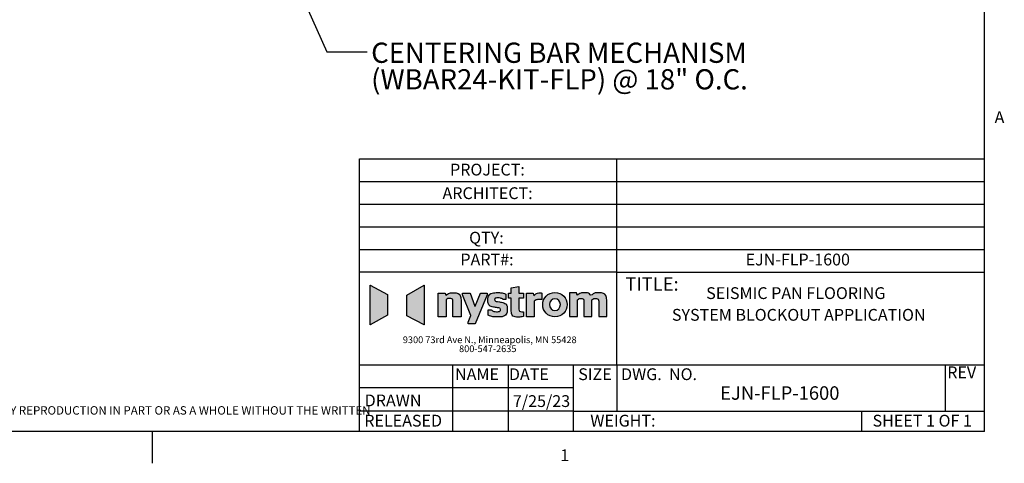
# Model space of a CAD drawing. Units: inches. Extents: x 0.1 to 10.8, y 0.2 to 8.4.
# Drawn here: x 4.7 to 10.8, y 0.2 to 2.9 of the extents above; entities that cross this region are included whole.
import ezdxf

# ---------------------------------------------------------------- set-up
doc = ezdxf.new("R2010")
doc.units = ezdxf.units.IN
doc.header["$MEASUREMENT"] = 0
for name, color, linetype in [('FORMAT', 7, 'Continuous'), ('LAYER_1', 179, 'Continuous'), ('NYSTROM', 7, 'Continuous')]:
    doc.layers.add(name, color=color, linetype=linetype)
doc.styles.add('SLDTEXTSTYLE0', font='TXT', dxfattribs={"width": 0.75})
doc.styles.add('SLDTEXTSTYLE1', font='TXT', dxfattribs={"width": 0.605})
doc.dimstyles.new('SLDDIMSTYLE7', dxfattribs={"dimtxt": 0.18, "dimasz": 0.13, "dimexe": 0, "dimexo": 0.0625, "dimgap": 0, "dimtad": 0, "dimtih": 1, "dimtoh": 1, "dimdec": 0, "dimrnd": 1e-09, "dimzin": 0, "dimdsep": 46, "dimtxsty": 'Standard', "dimsah": 1, "dimcen": 0.09, "dimadec": 0, "dimazin": 0, "dimtfac": 0.13, "dimtdec": 0, "dimtofl": 0, "dimtmove": 0, "dimatfit": 3, "dimfxl": 0, "dimfrac": 2, "dimtolj": 1, "dimtzin": 0, "dimarcsym": 0})

# ---------------------------------------------------------------- blocks, each defined once
blk = doc.blocks.new('Nystrom Logo')
at = {"linetype": 'Continuous'}
h = blk.add_hatch(color=15, dxfattribs=at)
edge = h.paths.add_edge_path(flags=0)
edge.add_spline(control_points=[(7.139, 0.316), (7.41, 0.316), (7.611, 0.521), (7.611, 0.785), (7.611, 1.049), (7.41, 1.254), (7.139, 1.254)], knot_values=[0, 0, 0, 0, 1, 1, 1, 2, 2, 2, 2], weights=[1, 1, 1, 1, 1, 1, 1], degree=3, periodic=0)
edge.add_spline(control_points=[(7.139, 1.254), (6.868, 1.254), (6.666, 1.049), (6.666, 0.785), (6.666, 0.521), (6.868, 0.316), (7.139, 0.316)], knot_values=[2, 2, 2, 2, 3, 3, 3, 4, 4, 4, 4], weights=[1, 1, 1, 1, 1, 1, 1], degree=3, periodic=0)
edge = h.paths.add_edge_path(flags=0)
edge.add_spline(control_points=[(7.139, 1.015), (7.258, 1.015), (7.349, 0.913), (7.349, 0.785), (7.349, 0.657), (7.258, 0.555), (7.139, 0.555)], knot_values=[0, 0, 0, 0, 1, 1, 1, 2, 2, 2, 2], weights=[1, 1, 1, 1, 1, 1, 1], degree=3, periodic=0)
edge.add_spline(control_points=[(7.139, 0.555), (7.02, 0.555), (6.928, 0.657), (6.928, 0.785), (6.928, 0.913), (7.02, 1.015), (7.139, 1.015)], knot_values=[2, 2, 2, 2, 3, 3, 3, 4, 4, 4, 4], weights=[1, 1, 1, 1, 1, 1, 1], degree=3, periodic=0)
at = {"layer": 'LAYER_1'}
for color, points in [(255, [(0.663, 1.176), (0.663, 0.385), (0, 0), (0, 1.534)]), (255, [(1.419, 0.358), (1.419, 1.149), (2.082, 1.534), (2.082, 0)]), (15, [(3.789, 0.04), (3.789, 0.111), (3.892, 0.367), (3.563, 1.161), (3.563, 1.232), (3.859, 1.232), (4.046, 0.727), (4.051, 0.727), (4.26, 1.232), (4.514, 1.232), (4.514, 1.161), (4.055, 0.04)])]:
    blk.add_hatch(color=color, dxfattribs=at).paths.add_polyline_path(points, flags=0)
h = blk.add_hatch(color=15, dxfattribs=at)
edge = h.paths.add_edge_path(flags=0)
edge.add_spline(control_points=[(2.925, 1.147), (3.007, 1.214), (3.109, 1.247), (3.242, 1.246), (3.39, 1.244), (3.51, 1.137), (3.51, 0.935)], knot_values=[0, 0, 0, 0, 1, 2, 3, 4, 4, 4, 4], weights=[1, 1, 1, 1, 1, 1, 1], degree=3, periodic=0)
edge.add_line((3.51, 0.935), (3.51, 0.32))
edge.add_line((3.51, 0.32), (3.198, 0.32))
edge.add_spline(control_points=[(3.198, 0.32), (3.198, 0.745), (3.198, 0.886), (3.198, 0.966), (3.156, 1.021), (3.08, 1.023), (3, 1.026), (2.953, 0.992), (2.932, 0.965)], knot_values=[0, 0, 0, 0, 1, 2, 3, 4, 5, 6, 6, 6, 6], weights=[1, 1, 1, 1, 1, 1, 1, 1, 1], degree=3, periodic=0)
edge.add_line((2.932, 0.965), (2.932, 0.32))
edge.add_line((2.932, 0.32), (2.629, 0.32))
edge.add_line((2.629, 0.32), (2.629, 1.232))
edge.add_line((2.629, 1.232), (2.9, 1.232))
edge.add_line((2.9, 1.232), (2.925, 1.147))
h = blk.add_hatch(color=15, dxfattribs=at)
edge = h.paths.add_edge_path(flags=0)
edge.add_spline(control_points=[(5.141, 0.987), (5.103, 1.013), (5.031, 1.043), (4.939, 1.043), (4.852, 1.043), (4.808, 1.02), (4.809, 0.977), (4.809, 0.939), (4.862, 0.91), (4.978, 0.893), (5.18, 0.864), (5.298, 0.766), (5.298, 0.613), (5.298, 0.448), (5.175, 0.311), (4.896, 0.311), (4.737, 0.311), (4.638, 0.346), (4.563, 0.384)], knot_values=[0, 0, 0, 0, 1, 2, 3, 4, 5, 6, 7, 8, 9, 10, 11, 12, 13, 14, 15, 16, 16, 16, 16], weights=[1, 1, 1, 1, 1, 1, 1, 1, 1, 1, 1, 1, 1, 1, 1, 1, 1, 1, 1], degree=3, periodic=0)
edge.add_line((4.563, 0.384), (4.563, 0.589))
edge.add_line((4.563, 0.589), (4.668, 0.589))
edge.add_spline(control_points=[(4.668, 0.589), (4.705, 0.556), (4.782, 0.513), (4.881, 0.513), (4.964, 0.513), (5.032, 0.536), (5.031, 0.583), (5.03, 0.631), (4.982, 0.659), (4.855, 0.676), (4.661, 0.701), (4.55, 0.803), (4.548, 0.951), (4.545, 1.128), (4.698, 1.249), (4.927, 1.249), (5.072, 1.249), (5.161, 1.225), (5.239, 1.188)], knot_values=[0, 0, 0, 0, 1, 2, 3, 4, 5, 6, 7, 8, 9, 10, 11, 12, 13, 14, 15, 16, 16, 16, 16], weights=[1, 1, 1, 1, 1, 1, 1, 1, 1, 1, 1, 1, 1, 1, 1, 1, 1, 1, 1], degree=3, periodic=0)
edge.add_line((5.239, 1.188), (5.239, 0.987))
edge.add_line((5.239, 0.987), (5.141, 0.987))
h = blk.add_hatch(color=15, dxfattribs=at)
edge = h.paths.add_edge_path(flags=0)
edge.add_line((5.347, 1.031), (5.347, 1.232))
edge.add_line((5.347, 1.232), (5.446, 1.232))
edge.add_line((5.446, 1.232), (5.446, 1.428))
edge.add_line((5.446, 1.428), (5.749, 1.487))
edge.add_line((5.749, 1.487), (5.749, 1.232))
edge.add_line((5.749, 1.232), (5.918, 1.232))
edge.add_line((5.918, 1.232), (5.918, 1.031))
edge.add_line((5.918, 1.031), (5.749, 1.031))
edge.add_line((5.749, 1.031), (5.749, 0.616))
edge.add_spline(control_points=[(5.749, 0.616), (5.749, 0.535), (5.78, 0.509), (5.861, 0.509)], knot_values=[0, 0, 0, 0, 1, 1, 1, 1], weights=[1, 1, 1, 1], degree=3, periodic=0)
edge.add_line((5.861, 0.509), (5.922, 0.509))
edge.add_line((5.922, 0.509), (5.922, 0.329))
edge.add_spline(control_points=[(5.922, 0.329), (5.88, 0.317), (5.822, 0.305), (5.744, 0.305), (5.557, 0.305), (5.446, 0.37), (5.446, 0.569)], knot_values=[0, 0, 0, 0, 1, 2, 3, 4, 4, 4, 4], weights=[1, 1, 1, 1, 1, 1, 1], degree=3, periodic=0)
edge.add_line((5.446, 0.569), (5.446, 1.031))
edge.add_line((5.446, 1.031), (5.347, 1.031))
h = blk.add_hatch(color=15, dxfattribs=at)
edge = h.paths.add_edge_path(flags=0)
edge.add_spline(control_points=[(6.326, 1.131), (6.377, 1.192), (6.468, 1.239), (6.574, 1.239), (6.593, 1.239), (6.612, 1.235), (6.629, 1.232)], knot_values=[0, 0, 0, 0, 1, 2, 3, 4, 4, 4, 4], weights=[1, 1, 1, 1, 1, 1, 1], degree=3, periodic=0)
edge.add_line((6.629, 1.232), (6.629, 0.979))
edge.add_spline(control_points=[(6.629, 0.979), (6.608, 0.983), (6.588, 0.984), (6.474, 0.993), (6.385, 0.962), (6.342, 0.923)], knot_values=[0, 0, 0, 0, 1, 2, 3, 3, 3, 3], weights=[1, 1, 1, 1, 1, 1], degree=3, periodic=0)
edge.add_line((6.342, 0.923), (6.342, 0.32))
edge.add_line((6.342, 0.32), (6.043, 0.32))
edge.add_line((6.043, 0.32), (6.043, 1.232))
edge.add_line((6.043, 1.232), (6.297, 1.232))
edge.add_line((6.297, 1.232), (6.326, 1.131))
h = blk.add_hatch(color=15, dxfattribs=at)
edge = h.paths.add_edge_path(flags=0)
edge.add_spline(control_points=[(8.571, 0.968), (8.592, 0.994), (8.637, 1.026), (8.715, 1.023), (8.791, 1.021), (8.831, 0.966), (8.831, 0.886), (8.831, 0.745), (8.831, 0.322)], knot_values=[0, 0, 0, 0, 1, 2, 3, 4, 5, 6, 6, 6, 6], weights=[1, 1, 1, 1, 1, 1, 1, 1, 1], degree=3, periodic=0)
edge.add_line((8.831, 0.322), (9.141, 0.322))
edge.add_line((9.141, 0.322), (9.141, 0.935))
edge.add_spline(control_points=[(9.141, 0.935), (9.141, 1.137), (9.015, 1.242), (8.867, 1.246), (8.715, 1.25), (8.62, 1.204), (8.522, 1.124), (8.475, 1.203), (8.395, 1.245), (8.303, 1.246), (8.17, 1.247), (8.084, 1.216), (8.003, 1.148)], knot_values=[0, 0, 0, 0, 1, 2, 3, 4, 5, 6, 7, 8, 9, 10, 10, 10, 10], weights=[1, 1, 1, 1, 1, 1, 1, 1, 1, 1, 1, 1, 1], degree=3, periodic=0)
edge.add_line((8.003, 1.148), (7.976, 1.235))
edge.add_line((7.976, 1.235), (7.707, 1.235))
edge.add_line((7.707, 1.235), (7.707, 0.322))
edge.add_line((7.707, 0.322), (8.016, 0.322))
edge.add_line((8.016, 0.322), (8.016, 0.965))
edge.add_spline(control_points=[(8.016, 0.965), (8.033, 0.992), (8.073, 1.026), (8.153, 1.023), (8.229, 1.021), (8.261, 0.966), (8.261, 0.886), (8.261, 0.745), (8.261, 0.322)], knot_values=[0, 0, 0, 0, 1, 2, 3, 4, 5, 6, 6, 6, 6], weights=[1, 1, 1, 1, 1, 1, 1, 1, 1], degree=3, periodic=0)
edge.add_line((8.261, 0.322), (8.571, 0.322))
edge.add_line((8.571, 0.322), (8.571, 0.968))
for p, q in [((0, 0), (0, 1.534)), ((0, 1.534), (0.663, 1.176)), ((1.419, 1.149), (2.082, 1.534)), ((2.082, 1.534), (2.082, 0)), ((0.663, 1.176), (0.663, 0.385)), ((1.419, 0.358), (1.419, 1.149)), ((2.629, 0.32), (2.629, 1.232)), ((2.629, 1.232), (2.9, 1.232)), ((2.9, 1.232), (2.925, 1.147)), ((3.563, 1.161), (3.563, 1.232)), ((3.563, 1.232), (3.859, 1.232)), ((3.892, 0.367), (3.563, 1.161)), ((3.859, 1.232), (4.046, 0.727)), ((4.051, 0.727), (4.26, 1.232)), ((4.514, 1.161), (4.055, 0.04)), ((4.26, 1.232), (4.514, 1.232)), ((4.514, 1.232), (4.514, 1.161)), ((5.239, 1.188), (5.239, 0.987)), ((5.347, 1.232), (5.446, 1.232)), ((5.347, 1.031), (5.347, 1.232)), ((5.446, 1.428), (5.749, 1.487)), ((5.446, 1.232), (5.446, 1.428)), ((5.749, 1.487), (5.749, 1.232)), ((5.749, 1.232), (5.918, 1.232)), ((5.918, 1.232), (5.918, 1.031)), ((6.043, 0.32), (6.043, 1.232)), ((6.043, 1.232), (6.297, 1.232)), ((6.297, 1.232), (6.326, 1.131)), ((6.629, 1.232), (6.629, 0.979)), ((7.976, 1.235), (7.707, 1.235)), ((7.707, 1.235), (7.707, 0.322)), ((8.003, 1.148), (7.976, 1.235)), ((2.932, 0.965), (2.932, 0.32)), ((3.51, 0.935), (3.51, 0.32)), ((5.239, 0.987), (5.141, 0.987)), ((5.446, 1.031), (5.347, 1.031)), ((5.446, 0.569), (5.446, 1.031)), ((5.918, 1.031), (5.749, 1.031)), ((5.749, 1.031), (5.749, 0.616)), ((6.342, 0.923), (6.342, 0.32)), ((8.016, 0.322), (8.016, 0.965)), ((8.571, 0.322), (8.571, 0.968)), ((9.141, 0.322), (9.141, 0.935)), ((0.663, 0.385), (0, 0)), ((4.046, 0.727), (4.051, 0.727)), ((4.563, 0.384), (4.563, 0.589)), ((4.563, 0.589), (4.668, 0.589)), ((5.861, 0.509), (5.922, 0.509)), ((5.922, 0.509), (5.922, 0.329)), ((2.082, 0), (1.419, 0.358)), ((2.932, 0.32), (2.629, 0.32)), ((3.51, 0.32), (3.198, 0.32)), ((3.789, 0.111), (3.892, 0.367)), ((3.789, 0.04), (3.789, 0.111)), ((4.055, 0.04), (3.789, 0.04)), ((6.342, 0.32), (6.043, 0.32)), ((7.707, 0.322), (8.016, 0.322)), ((8.261, 0.322), (8.571, 0.322)), ((8.831, 0.322), (9.141, 0.322))]:
    blk.add_line(p, q, dxfattribs=at)
at = {"layer": 'LAYER_1', "lineweight": 18}
for p, q in [((0, 0), (0, 1.534)), ((0, 1.534), (0.663, 1.176)), ((1.419, 1.149), (2.082, 1.534)), ((2.082, 1.534), (2.082, 0)), ((0.663, 1.176), (0.663, 0.385)), ((1.419, 0.358), (1.419, 1.149)), ((3.563, 1.161), (3.563, 1.232)), ((3.563, 1.232), (3.859, 1.232)), ((3.892, 0.367), (3.563, 1.161)), ((3.859, 1.232), (4.046, 0.727)), ((4.051, 0.727), (4.26, 1.232)), ((4.514, 1.161), (4.055, 0.04)), ((4.26, 1.232), (4.514, 1.232)), ((4.514, 1.232), (4.514, 1.161)), ((0.663, 0.385), (0, 0)), ((4.046, 0.727), (4.051, 0.727)), ((2.082, 0), (1.419, 0.358)), ((3.789, 0.111), (3.892, 0.367)), ((3.789, 0.04), (3.789, 0.111)), ((4.055, 0.04), (3.789, 0.04))]:
    blk.add_line(p, q, dxfattribs=at)
at = {"layer": 'LAYER_1', "color": 179, "lineweight": 18}
for p, q in [((2.629, 0.32), (2.629, 1.232)), ((2.629, 1.232), (2.9, 1.232)), ((2.9, 1.232), (2.925, 1.147)), ((5.239, 1.188), (5.239, 0.987)), ((5.347, 1.232), (5.446, 1.232)), ((5.347, 1.031), (5.347, 1.232)), ((5.446, 1.428), (5.749, 1.487)), ((5.446, 1.232), (5.446, 1.428)), ((5.749, 1.487), (5.749, 1.232)), ((5.749, 1.232), (5.918, 1.232)), ((5.918, 1.232), (5.918, 1.031)), ((6.043, 0.32), (6.043, 1.232)), ((6.043, 1.232), (6.297, 1.232)), ((6.297, 1.232), (6.326, 1.131)), ((6.629, 1.232), (6.629, 0.979)), ((7.976, 1.235), (7.707, 1.235)), ((7.707, 1.235), (7.707, 0.322)), ((8.003, 1.148), (7.976, 1.235)), ((2.932, 0.965), (2.932, 0.32)), ((3.51, 0.935), (3.51, 0.32)), ((5.239, 0.987), (5.141, 0.987)), ((5.446, 1.031), (5.347, 1.031)), ((5.446, 0.569), (5.446, 1.031)), ((5.918, 1.031), (5.749, 1.031)), ((5.749, 1.031), (5.749, 0.616)), ((6.342, 0.923), (6.342, 0.32)), ((8.016, 0.322), (8.016, 0.965)), ((8.571, 0.322), (8.571, 0.968)), ((9.141, 0.322), (9.141, 0.935)), ((4.563, 0.384), (4.563, 0.589)), ((4.563, 0.589), (4.668, 0.589)), ((5.861, 0.509), (5.922, 0.509)), ((5.922, 0.509), (5.922, 0.329)), ((2.932, 0.32), (2.629, 0.32)), ((3.51, 0.32), (3.198, 0.32)), ((6.342, 0.32), (6.043, 0.32)), ((7.707, 0.322), (8.016, 0.322)), ((8.261, 0.322), (8.571, 0.322)), ((8.831, 0.322), (9.141, 0.322))]:
    blk.add_line(p, q, dxfattribs=at)
at = {"layer": 'LAYER_1'}
for points in [[(2.925, 1.147), (3.007, 1.214), (3.109, 1.247), (3.242, 1.246), (3.39, 1.244), (3.51, 1.137), (3.51, 0.935)], [(4.668, 0.589), (4.705, 0.556), (4.782, 0.513), (4.881, 0.513), (4.964, 0.513), (5.032, 0.536), (5.031, 0.583), (5.03, 0.631), (4.982, 0.659), (4.855, 0.676), (4.661, 0.701), (4.55, 0.803), (4.548, 0.951), (4.545, 1.128), (4.698, 1.249), (4.927, 1.249), (5.072, 1.249), (5.161, 1.225), (5.239, 1.188)], [(6.326, 1.131), (6.377, 1.192), (6.468, 1.239), (6.574, 1.239), (6.593, 1.239), (6.612, 1.235), (6.629, 1.232)], [(9.141, 0.935), (9.141, 1.137), (9.015, 1.242), (8.867, 1.246), (8.715, 1.25), (8.62, 1.204), (8.522, 1.124), (8.475, 1.203), (8.395, 1.245), (8.303, 1.246), (8.17, 1.247), (8.084, 1.216), (8.003, 1.148)], [(3.198, 0.32), (3.198, 0.745), (3.198, 0.886), (3.198, 0.966), (3.156, 1.021), (3.08, 1.023), (3, 1.026), (2.953, 0.992), (2.932, 0.965)], [(5.141, 0.987), (5.103, 1.013), (5.031, 1.043), (4.939, 1.043), (4.852, 1.043), (4.808, 1.02), (4.809, 0.977), (4.809, 0.939), (4.862, 0.91), (4.978, 0.893), (5.18, 0.864), (5.298, 0.766), (5.298, 0.613), (5.298, 0.448), (5.175, 0.311), (4.896, 0.311), (4.737, 0.311), (4.638, 0.346), (4.563, 0.384)], [(6.629, 0.979), (6.608, 0.983), (6.588, 0.984), (6.474, 0.993), (6.385, 0.962), (6.342, 0.923)], [(8.016, 0.965), (8.033, 0.992), (8.073, 1.026), (8.153, 1.023), (8.229, 1.021), (8.261, 0.966), (8.261, 0.886), (8.261, 0.745), (8.261, 0.322)], [(8.571, 0.968), (8.592, 0.994), (8.637, 1.026), (8.715, 1.023), (8.791, 1.021), (8.831, 0.966), (8.831, 0.886), (8.831, 0.745), (8.831, 0.322)], [(5.922, 0.329), (5.88, 0.317), (5.822, 0.305), (5.744, 0.305), (5.557, 0.305), (5.446, 0.37), (5.446, 0.569)], [(5.749, 0.616), (5.749, 0.535), (5.78, 0.509), (5.861, 0.509)]]:
    blk.add_open_spline(points, degree=3, dxfattribs=at)
at = {"layer": 'LAYER_1', "color": 179, "lineweight": 18}
for points, degree in [([(6.574, 1.239), (6.593, 1.239), (6.612, 1.235), (6.629, 1.232)], 3), ([(3.198, 0.32), (3.198, 0.745), (3.198, 0.886)], 2), ([(6.629, 0.979), (6.608, 0.983), (6.588, 0.984)], 2), ([(8.261, 0.886), (8.261, 0.745), (8.261, 0.322)], 2), ([(8.831, 0.886), (8.831, 0.745), (8.831, 0.322)], 2), ([(5.749, 0.616), (5.749, 0.535), (5.78, 0.509), (5.861, 0.509)], 3)]:
    blk.add_open_spline(points, degree=degree, dxfattribs=at)
at = {"layer": 'LAYER_1'}
for points, knots in [([(7.139, 0.316), (6.868, 0.316), (6.666, 0.521), (6.666, 0.785), (6.666, 1.049), (6.868, 1.254), (7.139, 1.254)], [2, 2, 2, 2, 3, 3, 3, 4, 4, 4, 4]), ([(7.139, 1.254), (7.41, 1.254), (7.611, 1.049), (7.611, 0.785), (7.611, 0.521), (7.41, 0.316), (7.139, 0.316)], [0, 0, 0, 0, 1, 1, 1, 2, 2, 2, 2]), ([(7.139, 1.015), (7.02, 1.015), (6.928, 0.913), (6.928, 0.785), (6.928, 0.657), (7.02, 0.555), (7.139, 0.555)], [2, 2, 2, 2, 3, 3, 3, 4, 4, 4, 4]), ([(7.139, 0.555), (7.258, 0.555), (7.349, 0.657), (7.349, 0.785), (7.349, 0.913), (7.258, 1.015), (7.139, 1.015)], [0, 0, 0, 0, 1, 1, 1, 2, 2, 2, 2])]:
    blk.add_open_spline(points, degree=3, knots=knots, dxfattribs=at)
at = {"layer": 'LAYER_1', "lineweight": 18}
for points, knots in [([(7.139, 0.316), (6.868, 0.316), (6.666, 0.521), (6.666, 0.785), (6.666, 1.049), (6.868, 1.254), (7.139, 1.254)], [2, 2, 2, 2, 3, 3, 3, 4, 4, 4, 4]), ([(7.139, 1.254), (7.41, 1.254), (7.611, 1.049), (7.611, 0.785), (7.611, 0.521), (7.41, 0.316), (7.139, 0.316)], [0, 0, 0, 0, 1, 1, 1, 2, 2, 2, 2]), ([(7.139, 1.015), (7.02, 1.015), (6.928, 0.913), (6.928, 0.785), (6.928, 0.657), (7.02, 0.555), (7.139, 0.555)], [2, 2, 2, 2, 3, 3, 3, 4, 4, 4, 4]), ([(7.139, 0.555), (7.258, 0.555), (7.349, 0.657), (7.349, 0.785), (7.349, 0.913), (7.258, 1.015), (7.139, 1.015)], [0, 0, 0, 0, 1, 1, 1, 2, 2, 2, 2])]:
    blk.add_open_spline(points, degree=3, knots=knots, dxfattribs=at)
blk = doc.blocks.new('SW_NOTE_0_1')
at = {"layer": 'NYSTROM', "color": 0, "insert": (0, 0.0671), "char_height": 0.0520833, "attachment_point": 1, "style": 'SLDTEXTSTYLE0'}
blk.add_mtext('PROPRIETARY AND CONFIDENTIAL:  THE INFORMATION CONTAINED IN THIS DRAWING IS THE SOLE PROPERTY OF NYSTROM.  ANY REPRODUCTION IN PART OR AS A WHOLE WITHOUT THE WRITTEN', dxfattribs=at)
blk = doc.blocks.new('SW_NOTE_0_2')
at = {"layer": 'FORMAT', "color": 0, "char_height": 0.041667, "attachment_point": 2, "style": 'SLDTEXTSTYLE1'}
for s, insert in [('9300 73rd Ave N., Minneapolis, MN 55428', (0.5475, 0.0537)), ('800-547-2635', (0.5354, -0.0018))]:
    blk.add_mtext(s, dxfattribs=dict(at, insert=insert))
blk = doc.blocks.new('SW_NOTE_0_6')
at = {"layer": 'FORMAT', "color": 0, "char_height": 0.125, "attachment_point": 1, "style": 'SLDTEXTSTYLE0'}
for s, insert in [('CENTERING BAR MECHANISM', (0.0238, 0.0575)), ('(WBAR24-KIT-FLP) @ 18" O.C.', (0.0238, -0.1068))]:
    blk.add_mtext(s, dxfattribs=dict(at, insert=insert))

msp = doc.modelspace()

# ---------------------------------------------------------------- linework, layer by layer
at = {"color": 8, "linetype": 'Continuous', "lineweight": 18}
for q in [(10.629927, 8.1920732), (0.329927, 0.3920732)]:
    msp.add_line((10.629927, 0.3920732), q, dxfattribs=at)
at = {"layer": 'FORMAT'}
for q in [(10.629927, 8.1920732), (0.329927, 0.3920732)]:
    msp.add_line((10.629927, 0.3920732), q, dxfattribs=at)
at = {"layer": 'FORMAT', "color": 8}
for p, q in [((6.7627312, 1.9359383), (6.7627312, 2.0759383)), ((6.7627312, 2.0759383), (10.629927, 2.0759383)), ((8.3557365, 1.3759383), (8.3557365, 2.0759383)), ((6.7627312, 1.7959383), (6.7627312, 1.9359383)), ((6.7627312, 1.9359383), (10.629927, 1.9359383)), ((6.7627312, 1.6559383), (6.7627312, 1.7959383)), ((6.7627312, 1.7959383), (10.629927, 1.7959383)), ((6.7627312, 1.5159383), (6.7627312, 1.6559383)), ((6.7627312, 1.6559383), (10.629927, 1.6559383)), ((6.7627312, 1.3759383), (6.7627312, 1.5159383)), ((6.7627312, 1.5159383), (10.629927, 1.5159383)), ((6.7627312, 0.8046669), (6.7627312, 1.3759383)), ((8.3557365, 1.3759383), (6.7627312, 1.3759383)), ((8.3557365, 0.8046669), (8.3557365, 1.3759383)), ((8.3557365, 1.3759383), (10.629927, 1.3759383)), ((6.7627312, 0.3920732), (6.7627312, 0.8046669)), ((6.7627312, 0.8046669), (10.629927, 0.8046669)), ((7.3377132, 0.8046669), (7.3377132, 0.3920732)), ((7.6833545, 0.8046669), (7.6833545, 0.3920732)), ((8.0854495, 0.8046669), (8.0854495, 0.3920732)), ((8.3557365, 0.8046669), (8.3557365, 0.5181035)), ((10.3865624, 0.8046669), (10.3865624, 0.5181035)), ((8.0854495, 0.6618406), (6.7627312, 0.6618406)), ((8.0854495, 0.5181035), (6.7627312, 0.5181035)), ((8.0854495, 0.5181035), (10.629927, 0.5181035)), ((9.8682105, 0.5181035), (9.8682105, 0.3920732)), ((5.479927, 0.3920732), (5.479927, 0.1952228))]:
    msp.add_line(p, q, dxfattribs=at)

# ---------------------------------------------------------------- block references
at = {"layer": 'FORMAT'}
for name, p in [('SW_NOTE_0_6', (6.8116201, 2.7373717)), ('SW_NOTE_0_2', (7.021373, 0.9256941))]:
    msp.add_blockref(name, p, dxfattribs=at)
at = {"layer": 'NYSTROM', "xscale": 0.16, "yscale": 0.16, "zscale": 0.16}
msp.add_blockref('Nystrom Logo', (6.83, 1.05), dxfattribs=at)
at = {"layer": 'NYSTROM'}
msp.add_blockref('SW_NOTE_0_1', (0.3804137, 0.4809928), dxfattribs=at)

# ---------------------------------------------------------------- texts
at = {"layer": 'FORMAT', "style": 'SLDTEXTSTYLE1'}
for s, insert, char_height, attachment_point in [('A', (10.6916896, 2.370325), 0.0729167, 1), ('PROJECT:', (7.5547088, 2.0465661), 0.07291667, 2), ('ARCHITECT:', (7.5556118, 1.9009114), 0.07291667, 2), ('QTY:', (7.5484383, 1.6257857), 0.07291667, 2), ('PART#:', (7.5518394, 1.4909202), 0.07291667, 2), ('EJN-FLP-1600', (9.4744143, 1.4909202), 0.072916667, 2), ('TITLE:', (8.4074897, 1.3450125), 0.08333333, 1), ('SEISMIC PAN FLOORING', (9.4622615, 1.2832874), 0.072916667, 2), ('SYSTEM BLOCKOUT APPLICATION', (9.4804064, 1.149118), 0.072916667, 2), ('REV', (10.3987317, 0.7937732), 0.07291667, 1), ('NAME', (7.3543326, 0.7822106), 0.07291667, 1), ('DATE', (7.6874723, 0.7822106), 0.07291667, 1), ('SIZE', (8.1164524, 0.7822106), 0.07291667, 1), ('DWG.  NO.', (8.3811192, 0.7822106), 0.07291667, 1), ('EJN-FLP-1600', (9.3633239, 0.6711132), 0.083333333, 2), ('DRAWN', (6.7954045, 0.6202237), 0.07291667, 1), ('7/25/23', (7.8893464, 0.6160227), 0.07291667, 2), ('RELEASED', (6.7929771, 0.4949779), 0.07291667, 1), ('WEIGHT:', (8.1910259, 0.4949779), 0.07291667, 1), ('SHEET 1 OF 1', (9.9368768, 0.4949779), 0.072916667, 1), ('1', (8.0053596, 0.2813394), 0.0729167, 1)]:
    msp.add_mtext(s, dxfattribs=dict(at, insert=insert, char_height=char_height, attachment_point=attachment_point))

# ---------------------------------------------------------------- leaders
at = {"layer": 'FORMAT'}
msp.add_leader([(5.7121299, 4.6387427), (6.5616201, 2.7373717), (6.8116201, 2.7373717)], dimstyle='SLDDIMSTYLE7', dxfattribs=at)

doc.saveas('drawing.dxf')
